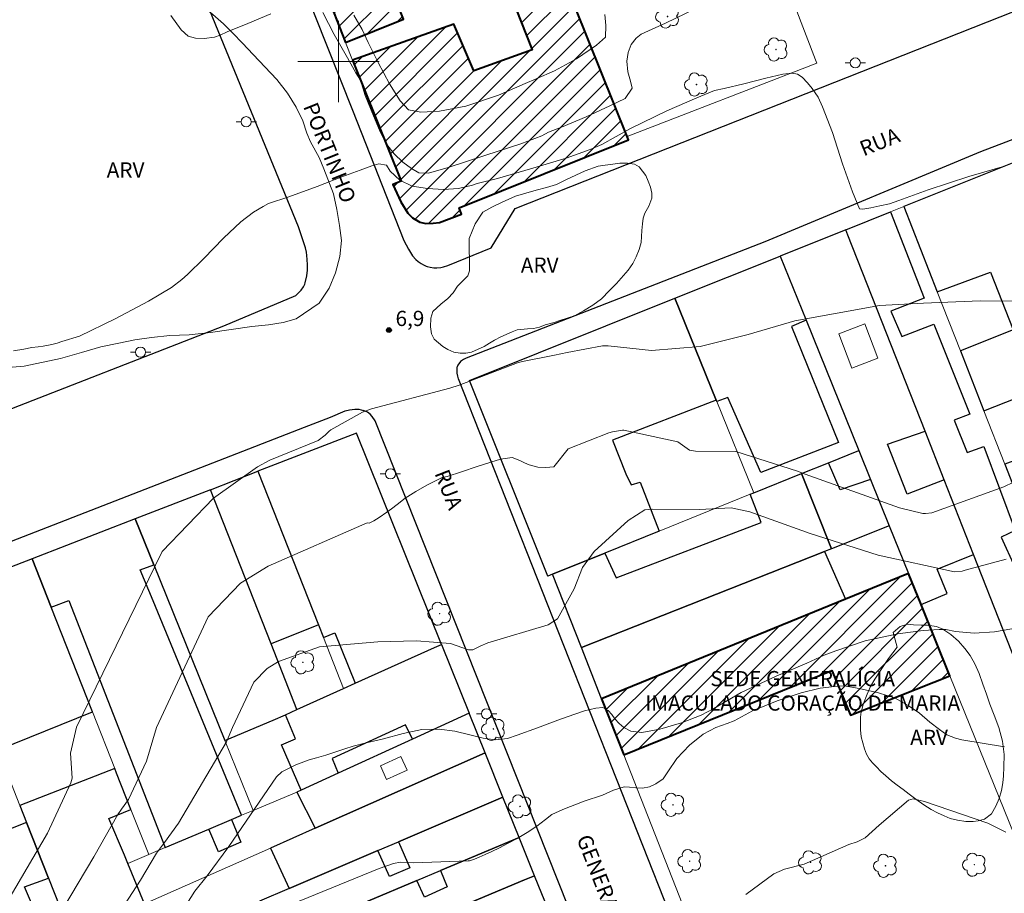
# Model space of a CAD drawing. Units: metres. Extents: x 276834 to 277355, y 1675994 to 1676559.
# Drawn here: x 277069 to 277166, y 1676218 to 1676304 of the extents above; entities that cross this region are included whole.
import ezdxf
from ezdxf.enums import TextEntityAlignment as Align

# ---------------------------------------------------------------- set-up
doc = ezdxf.new("R2010")
doc.units = ezdxf.units.M
doc.header["$MEASUREMENT"] = 0
for name, color, linetype, lineweight, true_color in [('Arvores_Isoladas', 7, 'Continuous', 18, 0x00ff33), ('Curvas_Intermediarias', 7, 'Continuous', 9, 0x783c14), ('Curvas_Mestras', 7, 'Continuous', 20, 0x783c14), ('Pto_Cotado', 7, 'Continuous', 9, 0x783c14), ('Topon_Pto_Cotado', 7, 'Continuous', 9, 0x783c14), ('Topon_Vegetacao', 7, 'Continuous', 9, 0x00ff33), ('Vegetacao', 7, 'Orla8', 9, 0x00ff33)]:
    doc.layers.add(name, color=color, linetype=linetype, lineweight=lineweight, true_color=true_color)
for name, color, linetype, lineweight in [('Edificacoes', 7, 'Continuous', 30), ('Edificacoes_Notaveis', 7, 'Continuous', 40), ('Edificacoes_Notaveis_Hatch', 8, 'Continuous', 9), ('Edificacoes_Vazios', 7, 'Continuous', 15), ('Malha_Coordenadas', 7, 'Continuous', 15), ('Muro_Grade', 8, 'Continuous', 20), ('Pavimentacao_Asfaltica_Mfio', 10, 'Continuous', 30), ('Pavimentacao_Nao_Asfaltica_Mfio', 10, 'Continuous', 30), ('Poste', 7, 'Continuous', 9), ('Topon_de_Vias', 7, 'Continuous', 9), ('Topon_Edif_Notaveis', 7, 'Continuous', 9)]:
    doc.layers.add(name, color=color, linetype=linetype, lineweight=lineweight)
doc.styles.add('Arial', font='arial.ttf', dxfattribs={"height": 1.5})
doc.styles.get("Standard").update_dxf_attribs({"font": 'arial.ttf'})
doc.linetypes.add('Orla8', pattern='A,6,-0.5,["V",Standard,S=1,R=0,X=-0.5,Y=-1],-0.5,6,-0.5,["V",Standard,S=1,R=0,X=-0.5,Y=-1],-0.5', length=14)

# ---------------------------------------------------------------- blocks, each defined once
blk = doc.blocks.new('Cotas')
at = {"layer": 'Pto_Cotado'}
blk.add_hatch(color=256, dxfattribs=at).paths.add_polyline_path([(0, 0.24, 1), (0, -0.24, 1)])
at = {"layer": 'Pto_Cotado', "lineweight": -3}
blk.add_lwpolyline([(0, -0.24, -1), (0, 0.24, -1)], format="xyb", close=True, dxfattribs=at)
blk = doc.blocks.new('Poste')
at = {"layer": 'Poste'}
for points in [[(-0.5, 0), (-1, 0)], [(0.5, 0), (1, 0)]]:
    blk.add_lwpolyline(points, dxfattribs=at)
blk.add_lwpolyline([(0, 0.5, 1), (0, -0.5, 1)], format="xyb", close=True, dxfattribs=at)
blk = doc.blocks.new('Arvore')
at = {"layer": 'Arvores_Isoladas'}
blk.add_lwpolyline([(-0.718, 0.493, 0.872324), (-0.722, -0.551, 0.862983), (0.284, -0.827, 0.900105), (0.89, 0.029, 0.863155), (0.262, 0.861, 0.882486)], format="xyb", close=True, dxfattribs=at)
blk.add_circle((0, 0), 0.0286, dxfattribs=at)

msp = doc.modelspace()

# ---------------------------------------------------------------- hatches: boundary and pattern name
at = {"layer": 'Edificacoes_Notaveis_Hatch'}
h = msp.add_hatch(dxfattribs=at)
h.set_pattern_fill('ANSI31', color=256, scale=10)
h.paths.add_polyline_path([(277100.675, 1676301.884), (277088.651, 1676332.669), (277105.059, 1676339.217), (277110.398, 1676326.474), (277100.119, 1676322.278), (277102.299, 1676316.684), (277107.516, 1676318.469), (277109.374, 1676313.88), (277103.447, 1676311.579), (277106.395, 1676304.165)])
h = msp.add_hatch(dxfattribs=at)
h.set_pattern_fill('ANSI31', color=256, scale=10)
h.paths.add_polyline_path([(277101.362, 1676300.126), (277111.36, 1676303.703), (277113.327, 1676299.094), (277119.085, 1676301.16), (277116.913, 1676306.684), (277122.04, 1676308.581), (277128.454, 1676292.606), (277128.581, 1676292.29), (277111.888, 1676285.586), (277112.124, 1676284.959), (277109.94, 1676284.146), (277109.325, 1676284.067), (277108.602, 1676284.055), (277108.004, 1676284.161), (277107.284, 1676284.583), (277106.837, 1676285.074), (277106.154, 1676286.186), (277105.338, 1676287.887), (277106.159, 1676288.218)])
h = msp.add_hatch(dxfattribs=at)
h.set_pattern_fill('ANSI31', color=256, scale=10)
h.paths.add_polyline_path([(277128.103, 1676231.655), (277125.928, 1676237.177), (277149.965, 1676247.006), (277156.172, 1676249.545), (277157.412, 1676246.478), (277160.256, 1676239.445), (277150.463, 1676235.584), (277148.606, 1676239.978)])

# ---------------------------------------------------------------- linework, layer by layer
at = {"layer": 'Curvas_Intermediarias', "flags": 128}
for points, elevation in [([(277126.234, 1676304.642), (277126.336, 1676303.572), (277126.322, 1676302.397), (277125.433, 1676301.613), (277123.459, 1676300.265), (277121.277, 1676299.102), (277119.484, 1676298.302), (277118.395, 1676297.836), (277115.765, 1676296.684), (277112.558, 1676295.599), (277109.939, 1676295.117), (277108.122, 1676295.007), (277106.878, 1676295.258), (277106.06, 1676296.14), (277105.007, 1676297.82), (277103.905, 1676299.897), (277102.924, 1676301.872), (277102.327, 1676303.149), (277101.519, 1676304.583)], 4), ([(277067.96, 1676271.498), (277068.994, 1676271.667), (277069.772, 1676271.82), (277070.388, 1676271.898), (277070.899, 1676271.961), (277071.756, 1676272.11), (277072.26, 1676272.251), (277072.733, 1676272.416), (277074.462, 1676272.925), (277077.982, 1676274.645), (277081.269, 1676276.38), (277083.523, 1676277.735), (277084.56, 1676278.526), (277085.112, 1676279.007), (277086.727, 1676280.596), (277088.657, 1676282.593), (277090.384, 1676284.206), (277091.612, 1676285.141), (277092.578, 1676285.725), (277093.108, 1676286.019), (277095.114, 1676286.661), (277097.883, 1676287.699), (277100.337, 1676288.636), (277102.125, 1676289.302), (277103.283, 1676289.717), (277103.982, 1676289.937), (277104.741, 1676289.78), (277105.091, 1676289.213), (277106.051, 1676288.31), (277107.243, 1676287.727), (277108.765, 1676287.474), (277110.348, 1676287.392), (277111.81, 1676287.499), (277113.197, 1676287.816), (277113.666, 1676287.993), (277115.666, 1676288.479), (277119.149, 1676289.486), (277122.418, 1676290.474), (277124.812, 1676291.332), (277125.958, 1676291.821), (277128.79, 1676293.411), (277132.371, 1676295.131), (277135.301, 1676296.431), (277137.045, 1676297.136), (277138.014, 1676297.332), (277139.942, 1676297.807), (277142.099, 1676298.371), (277143.775, 1676298.756), (277144.722, 1676298.842), (277145.234, 1676298.748), (277145.685, 1676298.451), (277146.227, 1676297.904), (277146.694, 1676297.348), (277147.273, 1676296.503), (277147.688, 1676295.549), (277148.671, 1676293.002), (277149.674, 1676289.927), (277150.654, 1676287.165), (277151.332, 1676285.483), (277151.686, 1676285.444), (277152.475, 1676285.578), (277153.362, 1676285.766), (277154.316, 1676285.993), (277155.214, 1676286.295), (277158.1, 1676287.345), (277162.113, 1676288.669), (277165.653, 1676289.704)], 6), ([(277066.164, 1676215.201), (277071.314, 1676223.931), (277073.617, 1676228.907), (277073.739, 1676229.354), (277073.592, 1676231.832), (277074.18, 1676234.392), (277082.626, 1676251.697), (277087.686, 1676256.963), (277092.015, 1676260.058), (277093.241, 1676260.719), (277097.988, 1676262.665), (277098.673, 1676263.16), (277099.08, 1676263.569), (277099.246, 1676263.696), (277102.36, 1676265.435), (277103.257, 1676265.763), (277110.974, 1676267.817), (277111.872, 1676268.119), (277117.641, 1676270.304), (277118.137, 1676270.453), (277121.27, 1676271.063), (277122.523, 1676271.32), (277126.03, 1676271.993), (277126.567, 1676271.974), (277130.859, 1676271.519), (277135.649, 1676271.913), (277140.384, 1676273.109), (277144.976, 1676274.448), (277153.33, 1676275.967), (277157.67, 1676276.176), (277159.246, 1676276.267), (277163.259, 1676276.405), (277171.051, 1676276.358)], 7), ([(277068.984, 1676210.001), (277075.885, 1676221.623), (277078.243, 1676225.791), (277078.603, 1676226.317), (277079.295, 1676227.259), (277081.082, 1676231.055), (277082.043, 1676234.375), (277087.141, 1676245.263), (277090.325, 1676248.577), (277093.078, 1676250.256), (277102.806, 1676254.526), (277103.012, 1676254.497), (277103.461, 1676254.741), (277104.012, 1676255.066), (277104.762, 1676255.588), (277105.219, 1676255.917), (277105.773, 1676256.339), (277106.565, 1676256.973), (277107.602, 1676257.627), (277108.707, 1676258.242), (277109.703, 1676258.73), (277110.197, 1676259.004), (277110.703, 1676259.097), (277112.114, 1676259.546), (277113.664, 1676260.084), (277115, 1676260.525), (277115.947, 1676260.815), (277117.101, 1676260.962), (277117.879, 1676260.684), (277118.317, 1676260.437), (277118.785, 1676260.243), (277119.638, 1676260.027), (277120.419, 1676259.977), (277121.234, 1676260.07), (277122.639, 1676261.83), (277126.656, 1676263.418), (277127.002, 1676263.495), (277127.981, 1676263.682), (277128.13, 1676263.681), (277133.425, 1676262.516), (277134.584, 1676261.704), (277135.17, 1676261.612), (277139.169, 1676261.578), (277145.235, 1676259.64), (277145.996, 1676259.324), (277155.3, 1676256.02), (277157.589, 1676255.467), (277157.841, 1676255.442), (277158.46, 1676255.519), (277165.559, 1676258.077), (277166.51, 1676258.554)], 8), ([(277075.438, 1676211.574), (277080.467, 1676219.308), (277082.069, 1676221.981), (277082.829, 1676223.028), (277084.239, 1676224.948), (277088.957, 1676232.944), (277089.561, 1676234.358), (277091.656, 1676238.83), (277092.963, 1676240.191), (277094.094, 1676240.88), (277098.115, 1676242.327), (277103.887, 1676242.804), (277107.676, 1676242.9), (277111.019, 1676242.645), (277112.809, 1676242.032), (277113.227, 1676242.012), (277113.949, 1676242.387), (277114.711, 1676242.718), (277120.675, 1676244.487), (277121.583, 1676245.064), (277123.22, 1676248.036), (277124.037, 1676250.122), (277125.209, 1676251.694), (277128.546, 1676254.764), (277130.19, 1676255.811), (277130.907, 1676255.874), (277135.565, 1676255.852), (277138.704, 1676256.006), (277140.534, 1676255.632), (277146.47, 1676253.473), (277153.171, 1676251.332), (277160.71, 1676249.716), (277161.45, 1676249.756), (277161.765, 1676249.859), (277165.814, 1676250.964)], 9), ([(277095.389, 1676216.95), (277103.994, 1676220.471), (277105.403, 1676220.968), (277106.1, 1676221.083), (277106.779, 1676221.041), (277107.371, 1676221.016), (277112.761, 1676221.232), (277112.922, 1676221.214), (277113.394, 1676221.383), (277113.873, 1676221.575), (277114.458, 1676221.83), (277115.122, 1676222.135), (277115.854, 1676222.496), (277116.657, 1676222.915), (277117.6, 1676223.417), (277118.577, 1676224.009), (277119.547, 1676224.632), (277120.403, 1676225.286), (277121.022, 1676225.796), (277122.104, 1676226.293), (277124.221, 1676227.113), (277126.01, 1676227.693), (277127.089, 1676228.179), (277128.141, 1676228.513), (277128.692, 1676228.497), (277129.307, 1676228.415), (277129.953, 1676228.388), (277130.658, 1676228.502), (277131.277, 1676228.8), (277131.99, 1676229.314), (277132.461, 1676229.983), (277133.355, 1676231.295), (277134.6, 1676232.635), (277135.946, 1676233.697), (277137.172, 1676234.375), (277138.315, 1676234.74), (277138.998, 1676235.01), (277140.802, 1676235.998), (277143.246, 1676236.978), (277145.612, 1676237.774), (277147.484, 1676238.245), (277148.869, 1676238.406), (277149.827, 1676238.454), (277151.306, 1676238.212), (277153.205, 1676237.786), (277154.858, 1676237.247), (277156.138, 1676236.538), (277157.248, 1676235.764), (277158.29, 1676234.887), (277159.215, 1676234.156), (277159.962, 1676233.655), (277160.792, 1676233.318), (277161.428, 1676233.153), (277165.625, 1676232.448)], 11), ([(277165.761, 1676224.056), (277163.996, 1676224.949), (277157.743, 1676227.062), (277156.624, 1676227.332), (277156.175, 1676227.202), (277153.294, 1676224.747), (277151.901, 1676223.495), (277151.112, 1676223.099), (277150.304, 1676222.845), (277145.883, 1676220.904), (277143.961, 1676220.413), (277142.913, 1676219.939), (277140.148, 1676217.911)], 12)]:
    msp.add_lwpolyline(points, dxfattribs=dict(at, elevation=elevation))
at = {"layer": 'Curvas_Mestras', "flags": 128}
for points, elevation in [([(277093.334, 1676304.692), (277091.061, 1676303.739), (277089.027, 1676302.917), (277088.326, 1676302.595), (277087.776, 1676302.415), (277086.747, 1676302.27), (277085.895, 1676302.294), (277085.19, 1676302.501), (277084.492, 1676303.14), (277083.459, 1676304.55)], 5), ([(277135.136, 1676305.2), (277132.21, 1676303.783), (277130.548, 1676303.019), (277129.832, 1676302.697), (277129.338, 1676302.317), (277128.849, 1676301.667), (277128.533, 1676300.883), (277128.401, 1676300.033), (277128.511, 1676299.003), (277128.776, 1676298.062), (277128.953, 1676297.377), (277128.253, 1676296.358), (277126.75, 1676295.625), (277124.398, 1676294.544), (277121.964, 1676293.533), (277120.683, 1676293.032), (277120.035, 1676292.687), (277117.981, 1676291.892), (277114.518, 1676290.759), (277110.788, 1676289.568), (277108.866, 1676288.996), (277107.916, 1676289.043), (277107.185, 1676289.451), (277106.332, 1676290.077), (277105.469, 1676290.912), (277104.741, 1676291.864), (277104.118, 1676293.083), (277103.453, 1676294.658), (277102.608, 1676296.664), (277102.154, 1676298.16), (277101.713, 1676298.893), (277100.867, 1676300.366), (277099.58, 1676302.666), (277098.441, 1676304.852)], 5), ([(277085.05, 1676216.994), (277085.849, 1676218.216), (277087.054, 1676219.739), (277089.193, 1676222.632), (277093.896, 1676229.491), (277094.417, 1676229.999), (277095.787, 1676230.681), (277097.116, 1676231.16), (277097.822, 1676231.363), (277098.74, 1676231.629), (277099.439, 1676231.856), (277099.913, 1676232.02), (277100.605, 1676232.254), (277101.455, 1676232.512), (277102.734, 1676232.84), (277104.433, 1676233.246), (277106.359, 1676233.778), (277108.224, 1676234.153), (277109.931, 1676234.192), (277111.474, 1676234.013), (277112.941, 1676233.647), (277114.242, 1676233.327), (277115.431, 1676233.155), (277116.65, 1676233.265), (277117.614, 1676233.6), (277119.597, 1676234.339), (277121.613, 1676235.082), (277123.184, 1676235.646), (277124.24, 1676235.989), (277125.351, 1676236.265), (277126.06, 1676236.343), (277126.558, 1676236.032), (277126.92, 1676235.643), (277127.244, 1676235.215), (277127.663, 1676234.76), (277128.123, 1676234.356), (277128.794, 1676233.998), (277129.879, 1676233.858), (277131.673, 1676234.185), (277133.818, 1676234.819), (277135.751, 1676235.578), (277136.976, 1676236.251), (277139.678, 1676237.811), (277143.137, 1676239.406), (277146.152, 1676240.714), (277147.855, 1676241.499), (277149.005, 1676241.908), (277151.906, 1676242.904), (277155.121, 1676243.601), (277157.605, 1676243.932), (277159.207, 1676244.021), (277159.852, 1676244.01), (277160.809, 1676243.815), (277162.656, 1676243.652), (277164.65, 1676243.781), (277166.346, 1676244.084)], 10)]:
    msp.add_lwpolyline(points, dxfattribs=dict(at, elevation=elevation))
at = {"layer": 'Edificacoes', "flags": 128}
for points in [[(277173.171, 1676241.174), (277174.22, 1676238.498), (277174.294, 1676238.311), (277185.397, 1676242.776), (277169.095, 1676284.532), (277168.698, 1676285.551), (277168.322, 1676286.512), (277167.997, 1676287.344), (277167.742, 1676287.997), (277166.89, 1676290.18), (277155.709, 1676285.716), (277159.011, 1676277.293), (277164.265, 1676279.25), (277166.489, 1676273.568), (277161.285, 1676271.494), (277163.609, 1676265.566), (277170.267, 1676268.217), (277172.295, 1676262.791), (277165.672, 1676260.303), (277168.577, 1676252.892), (277173.955, 1676254.909), (277176.314, 1676249.16), (277170.812, 1676247.193)], [(277154.278, 1676254.23), (277156.172, 1676249.545), (277157.412, 1676246.478), (277159.992, 1676247.555), (277159.008, 1676249.973), (277162.588, 1676251.404), (277159.688, 1676258.782), (277156.034, 1676257.356), (277154.105, 1676262.301), (277157.81, 1676263.56), (277150.212, 1676282.887), (277149.999, 1676283.428), (277143.521, 1676280.831), (277146.081, 1676274.5), (277151.269, 1676261.67), (277152.432, 1676258.795)], [(277143.521, 1676280.831), (277146.081, 1676274.5), (277144.637, 1676273.896), (277149.271, 1676262.449), (277141.624, 1676259.497), (277138.356, 1676266.899), (277137.275, 1676266.488), (277137.214, 1676266.637), (277133.136, 1676276.668)], [(277121.088, 1676249.466), (277120.642, 1676249.286), (277112.908, 1676268.56), (277133.136, 1676276.668), (277137.214, 1676266.637), (277127.017, 1676262.668), (277128.309, 1676259.369), (277128.831, 1676258.286), (277129.733, 1676258.55), (277131.607, 1676253.719), (277126.245, 1676251.551)], [(277101.76, 1676263.376), (277092.058, 1676259.616), (277098.022, 1676244.474), (277098.506, 1676243.243), (277099.619, 1676243.703), (277101.627, 1676238.721), (277109.465, 1676242.256), (277110.135, 1676242.558)], [(277151.269, 1676261.67), (277152.432, 1676258.795), (277154.278, 1676254.23), (277148.571, 1676251.974), (277145.623, 1676259.387), (277148.289, 1676260.465)], [(277152.432, 1676258.795), (277149.434, 1676257.776), (277148.289, 1676260.465), (277151.269, 1676261.67)], [(277093.35, 1676242.614), (277087.364, 1676257.797), (277092.058, 1676259.616), (277098.022, 1676244.474)], [(277147.88, 1676251.701), (277123.935, 1676242.237), (277121.088, 1676249.466), (277126.245, 1676251.551), (277127.366, 1676249.112), (277141.639, 1676254.577), (277140.577, 1676257.346), (277140.932, 1676257.49), (277145.623, 1676259.387), (277148.571, 1676251.974)], [(277087.364, 1676257.797), (277079.969, 1676254.931), (277081.797, 1676250.408), (277088.806, 1676233.067), (277093.56, 1676235.082), (277094.758, 1676235.622), (277095.903, 1676236.138), (277093.35, 1676242.614)], [(277071.667, 1676246.222), (277073.424, 1676246.887), (277082.903, 1676222.527), (277087.214, 1676224.348), (277089.433, 1676225.284), (277090.449, 1676225.713), (277081.739, 1676246.851), (277080.445, 1676249.907), (277081.797, 1676250.408), (277079.969, 1676254.931), (277069.787, 1676250.985)], [(277149.965, 1676247.006), (277125.928, 1676237.177), (277123.935, 1676242.237), (277147.88, 1676251.701)], [(277060.441, 1676247.363), (277062.433, 1676242.31), (277063.409, 1676239.832), (277066.435, 1676232.155), (277075.74, 1676235.9), (277071.667, 1676246.222), (277069.787, 1676250.985)], [(277107.273, 1676233.221), (277106.587, 1676234.627), (277099.36, 1676231.306), (277099.951, 1676229.859), (277096.315, 1676228.19), (277094.393, 1676232.667), (277095.772, 1676233.259), (277094.758, 1676235.622), (277095.903, 1676236.138), (277100.49, 1676238.208), (277101.627, 1676238.721), (277109.465, 1676242.256), (277110.135, 1676242.558), (277112.86, 1676235.786)], [(277112.86, 1676235.786), (277107.273, 1676233.221), (277099.951, 1676229.859), (277096.315, 1676228.19), (277095.875, 1676228.004), (277097.687, 1676224.437), (277114.436, 1676231.866)], [(277103.882, 1676222.232), (277105.902, 1676223.094), (277116.197, 1676227.49), (277114.436, 1676231.866), (277097.687, 1676224.437), (277093.278, 1676222.482), (277095.136, 1676218.498)], [(277083.538, 1676210.548), (277082.483, 1676213.096), (277080.874, 1676216.981), (277079.221, 1676220.973), (277078.892, 1676221.766), (277077.362, 1676225.403), (277079.542, 1676226.264), (277078.128, 1676229.848), (277077.941, 1676230.323), (277068.598, 1676226.666), (277069.25, 1676225.012), (277071.415, 1676219.52), (277072.528, 1676216.695), (277076.047, 1676207.766)], [(277095.573, 1676214.156), (277098.047, 1676215.198), (277107.727, 1676219.273), (277110.06, 1676220.256), (277117.797, 1676223.513), (277116.197, 1676227.49), (277105.902, 1676223.094), (277107.029, 1676220.543), (277105.013, 1676219.669), (277103.882, 1676222.232), (277095.136, 1676218.498), (277092.216, 1676217.251), (277092.909, 1676215.794), (277088.308, 1676213.916), (277087.671, 1676215.311), (277082.483, 1676213.096), (277083.538, 1676210.548), (277084.053, 1676209.306), (277090.865, 1676212.174)], [(277072.528, 1676216.695), (277070.248, 1676215.82), (277069.034, 1676218.658), (277071.415, 1676219.52), (277069.25, 1676225.012), (277058.208, 1676220.636), (277060.492, 1676215.324), (277062.675, 1676216.189), (277066.163, 1676208.313), (277063.884, 1676207.434), (277066.272, 1676201.88), (277076.741, 1676206.006), (277076.047, 1676207.766)], [(277089.433, 1676225.284), (277090.379, 1676223.044), (277088.16, 1676222.107), (277087.214, 1676224.348)], [(277119.312, 1676219.747), (277117.797, 1676223.513), (277110.06, 1676220.256), (277110.694, 1676218.669), (277108.475, 1676217.628), (277107.727, 1676219.273), (277098.047, 1676215.198), (277099.044, 1676212.648), (277096.778, 1676211.73), (277095.573, 1676214.156), (277090.865, 1676212.174), (277092.303, 1676208.494), (277094.284, 1676209.32), (277109.338, 1676215.591), (277111.531, 1676216.505), (277118.327, 1676219.336)], [(277111.531, 1676216.505), (277112.493, 1676214.237), (277110.464, 1676213.346), (277109.338, 1676215.591), (277094.284, 1676209.32), (277095.523, 1676206.171), (277096.397, 1676206.525), (277101.396, 1676208.548), (277100.477, 1676210.78), (277102.721, 1676211.614), (277103.728, 1676209.492), (277110.853, 1676212.375), (277113.691, 1676213.523), (277120.678, 1676216.351), (277119.312, 1676219.747), (277118.327, 1676219.336)]]:
    msp.add_lwpolyline(points, close=True, dxfattribs=at)
msp.add_lwpolyline([(277171.338, 1676229.149), (277162.588, 1676251.404), (277159.688, 1676258.782), (277157.81, 1676263.56), (277150.212, 1676282.887), (277149.999, 1676283.428), (277154.387, 1676285.187), (277157.731, 1676276.664), (277154.446, 1676275.414), (277155.512, 1676272.887), (277158.684, 1676274.121), (277162.216, 1676265.247), (277160.692, 1676264.654), (277161.966, 1676261.468), (277163.596, 1676262.05), (277166.688, 1676253.79), (277165.322, 1676253.109), (277166.664, 1676250.18)], dxfattribs=at)
at = {"layer": 'Edificacoes_Notaveis', "flags": 128}
for points in [[(277100.675, 1676301.884), (277106.395, 1676304.165), (277103.447, 1676311.579), (277109.374, 1676313.88), (277107.516, 1676318.469), (277102.299, 1676316.684), (277100.119, 1676322.278), (277110.398, 1676326.474), (277105.059, 1676339.217), (277088.651, 1676332.669)], [(277101.362, 1676300.126), (277106.159, 1676288.218), (277105.338, 1676287.887), (277106.154, 1676286.186), (277106.837, 1676285.074), (277107.284, 1676284.583), (277108.004, 1676284.161), (277108.602, 1676284.055), (277109.325, 1676284.067), (277109.94, 1676284.146), (277112.124, 1676284.959), (277111.888, 1676285.586), (277128.581, 1676292.29), (277128.454, 1676292.606), (277122.04, 1676308.581), (277116.913, 1676306.684), (277119.085, 1676301.16), (277113.327, 1676299.094), (277111.36, 1676303.703)], [(277128.103, 1676231.655), (277148.606, 1676239.978), (277150.463, 1676235.584), (277160.256, 1676239.445), (277157.412, 1676246.478), (277156.172, 1676249.545), (277149.965, 1676247.006), (277125.928, 1676237.177)]]:
    msp.add_lwpolyline(points, close=True, dxfattribs=at)
at = {"layer": 'Edificacoes_Vazios', "flags": 128}
for points in [[(277151.867, 1676274.158), (277153.16, 1676270.771), (277150.59, 1676269.79), (277149.297, 1676273.177)], [(277106.148, 1676231.503), (277104.13, 1676230.594), (277104.74, 1676229.238), (277106.759, 1676230.146)]]:
    msp.add_lwpolyline(points, close=True, dxfattribs=at)
at = {"layer": 'Malha_Coordenadas', "flags": 128}
for points in [[(277100, 1676304), (277100, 1676296)], [(277104, 1676300), (277096, 1676300)]]:
    msp.add_lwpolyline(points, dxfattribs=at)
at = {"layer": 'Muro_Grade', "flags": 128}
for points in [[(277147.143, 1676299.845), (277147.014, 1676300.181), (277145.003, 1676305.406), (277128.308, 1676348.787), (277127.264, 1676351.501), (277121.317, 1676366.951), (277114.339, 1676364.293), (277108.562, 1676362.092), (277098.805, 1676358.374), (277081.227, 1676351.677), (277085.561, 1676340.582), (277088.651, 1676332.669), (277100.675, 1676301.884), (277101.362, 1676300.126)], [(277228.374, 1676272.976), (277214.103, 1676309.029), (277201.696, 1676304.076), (277198.445, 1676302.778), (277195.446, 1676301.581), (277189.727, 1676299.298), (277187.083, 1676298.242), (277177.579, 1676294.448), (277166.89, 1676290.18), (277155.709, 1676285.716), (277154.387, 1676285.187), (277149.999, 1676283.428), (277143.521, 1676280.831), (277133.136, 1676276.668), (277112.908, 1676268.56)], [(277147.143, 1676299.845), (277128.454, 1676292.606)], [(277155.709, 1676285.716), (277159.011, 1676277.293), (277161.285, 1676271.494), (277163.609, 1676265.566), (277165.672, 1676260.303), (277168.577, 1676252.892), (277169.262, 1676251.146), (277170.812, 1676247.193), (277173.171, 1676241.174), (277174.22, 1676238.498), (277174.294, 1676238.311), (277174.776, 1676237.093), (277174.999, 1676236.528), (277176.265, 1676233.326), (277177.006, 1676231.451), (277179.496, 1676225.15)], [(277173.875, 1676222.696), (277171.338, 1676229.149), (277162.588, 1676251.404), (277159.688, 1676258.782), (277157.81, 1676263.56), (277150.212, 1676282.887), (277149.999, 1676283.428)], [(277143.521, 1676280.831), (277146.081, 1676274.5), (277151.269, 1676261.67), (277152.432, 1676258.795), (277154.278, 1676254.23), (277156.172, 1676249.545), (277157.412, 1676246.478), (277160.256, 1676239.445), (277168.056, 1676220.155), (277168.537, 1676218.965)], [(277133.136, 1676276.668), (277137.214, 1676266.637), (277137.275, 1676266.488), (277140.932, 1676257.49)], [(277112.908, 1676268.56), (277120.642, 1676249.286)], [(277130.682, 1676191.482), (277128.958, 1676195.767), (277126.391, 1676202.148), (277122.353, 1676212.187), (277122.107, 1676212.798), (277120.678, 1676216.351), (277119.312, 1676219.747), (277117.797, 1676223.513), (277116.197, 1676227.49), (277114.436, 1676231.866), (277112.86, 1676235.786), (277110.135, 1676242.558), (277101.76, 1676263.376), (277092.058, 1676259.616), (277087.364, 1676257.797), (277079.969, 1676254.931), (277069.787, 1676250.985), (277060.441, 1676247.363), (277048.677, 1676242.804), (277044.029, 1676241.003), (277036.551, 1676238.105), (277035.346, 1676237.638)], [(277120.642, 1676249.286), (277121.088, 1676249.466), (277126.245, 1676251.551), (277131.607, 1676253.719), (277140.577, 1676257.346), (277140.932, 1676257.49), (277145.623, 1676259.387), (277148.289, 1676260.465), (277151.269, 1676261.67)], [(277092.058, 1676259.616), (277098.022, 1676244.474), (277098.506, 1676243.243), (277100.49, 1676238.208)], [(277095.903, 1676236.138), (277093.35, 1676242.614), (277087.364, 1676257.797)], [(277079.969, 1676254.931), (277081.797, 1676250.408), (277088.806, 1676233.067), (277091.584, 1676226.193)], [(277123.935, 1676242.237), (277147.88, 1676251.701), (277148.571, 1676251.974), (277154.278, 1676254.23)], [(277081.286, 1676221.845), (277079.542, 1676226.264), (277078.128, 1676229.848), (277077.941, 1676230.323), (277075.74, 1676235.9), (277071.667, 1676246.222), (277069.787, 1676250.985)], [(277121.088, 1676249.466), (277123.935, 1676242.237), (277125.928, 1676237.177), (277128.103, 1676231.655), (277138.023, 1676206.471), (277141.608, 1676197.371), (277144.634, 1676189.688), (277150.877, 1676173.839), (277184.458, 1676185.191), (277192.635, 1676188.099), (277221.971, 1676198.533), (277225.948, 1676199.947), (277232.489, 1676202.274)], [(277125.928, 1676237.177), (277149.965, 1676247.006), (277156.172, 1676249.545)], [(277060.441, 1676247.363), (277062.433, 1676242.31), (277063.409, 1676239.832), (277066.435, 1676232.155), (277067.472, 1676229.525), (277068.598, 1676226.666), (277069.25, 1676225.012), (277071.415, 1676219.52), (277072.528, 1676216.695), (277076.047, 1676207.766), (277076.741, 1676206.006), (277078.585, 1676201.325)], [(277093.56, 1676235.082), (277094.758, 1676235.622), (277095.903, 1676236.138), (277100.49, 1676238.208), (277101.627, 1676238.721), (277109.465, 1676242.256), (277110.135, 1676242.558)], [(277112.86, 1676235.786), (277107.273, 1676233.221), (277099.951, 1676229.859), (277096.315, 1676228.19), (277095.875, 1676228.004), (277091.584, 1676226.193), (277090.449, 1676225.713), (277089.433, 1676225.284), (277087.214, 1676224.348), (277082.903, 1676222.527), (277081.286, 1676221.845), (277079.221, 1676220.973)], [(277114.436, 1676231.866), (277097.687, 1676224.437), (277093.278, 1676222.482), (277080.874, 1676216.981)], [(277082.483, 1676213.096), (277087.671, 1676215.311), (277092.216, 1676217.251), (277095.136, 1676218.498), (277103.882, 1676222.232), (277105.902, 1676223.094), (277116.197, 1676227.49)], [(277117.797, 1676223.513), (277110.06, 1676220.256), (277107.727, 1676219.273), (277098.047, 1676215.198), (277095.573, 1676214.156), (277090.865, 1676212.174), (277084.053, 1676209.306)], [(277078.892, 1676221.766), (277079.221, 1676220.973), (277080.874, 1676216.981), (277082.483, 1676213.096), (277083.538, 1676210.548), (277084.053, 1676209.306), (277084.606, 1676207.917), (277085.553, 1676205.682), (277085.986, 1676204.639), (277090.078, 1676203.967)], [(277119.312, 1676219.747), (277118.327, 1676219.336), (277111.531, 1676216.505), (277109.338, 1676215.591), (277094.284, 1676209.32), (277092.303, 1676208.494), (277090.279, 1676207.651), (277085.553, 1676205.682)]]:
    msp.add_lwpolyline(points, dxfattribs=at)
at = {"layer": 'Pavimentacao_Asfaltica_Mfio', "flags": 128}
for points in [[(277137.781, 1676203.023), (277111.832, 1676268.742), (277111.744, 1676269.005), (277111.707, 1676269.301), (277111.682, 1676269.574), (277111.689, 1676269.802), (277111.723, 1676269.982)], [(277017.338, 1676126.135), (277101.546, 1676155.306), (277139.955, 1676168.602), (277140.336, 1676168.786), (277140.557, 1676168.953), (277140.7, 1676169.104), (277140.887, 1676169.417), (277140.992, 1676169.713), (277141.051, 1676169.995), (277141.095, 1676170.29), (277141.103, 1676170.537), (277140.941, 1676171.187), (277139.41, 1676174.932), (277122.628, 1676216.722), (277103.602, 1676264.575), (277103.317, 1676265.015), (277103.113, 1676265.236), (277102.849, 1676265.431), (277102.455, 1676265.619)]]:
    msp.add_lwpolyline(points, dxfattribs=at)
at = {"layer": 'Pavimentacao_Nao_Asfaltica_Mfio', "flags": 128}
for points in [[(277065.237, 1676264.806), (277088.684, 1676273.967), (277095.804, 1676276.948), (277096.33, 1676277.468), (277096.529, 1676277.812), (277096.663, 1676278.071), (277096.72, 1676278.181), (277096.881, 1676278.871), (277096.931, 1676279.438), (277096.932, 1676279.955), (277096.911, 1676280.491), (277096.882, 1676280.899), (277096.828, 1676281.199), (277096.748, 1676281.651), (277096.046, 1676283.717), (277087.308, 1676305.019), (277068.612, 1676351.976), (277041.687, 1676420.289)], [(277079.1, 1676351.219), (277101.384, 1676295.204), (277106.448, 1676282.378), (277106.896, 1676281.498), (277107.291, 1676280.842), (277107.604, 1676280.485), (277107.836, 1676280.3), (277108.14, 1676280.1), (277108.383, 1676279.955), (277108.644, 1676279.842), (277108.746, 1676279.797), (277109.024, 1676279.727), (277109.375, 1676279.667), (277109.695, 1676279.661), (277110.083, 1676279.698), (277110.338, 1676279.763), (277110.781, 1676279.91), (277115.037, 1676281.644), (277117.423, 1676285.511), (277176.186, 1676308.769)], [(277214.374, 1676310.326), (277214.111, 1676310.43), (277213.822, 1676310.508), (277213.354, 1676310.574), (277213.026, 1676310.577), (277212.523, 1676310.515), (277212.16, 1676310.392), (277194.988, 1676303.315), (277181.188, 1676297.941), (277163.283, 1676291.108), (277142.012, 1676282.237), (277112.571, 1676270.765), (277112.303, 1676270.628), (277112.007, 1676270.423), (277111.741, 1676270.071), (277111.723, 1676269.982)], [(276983.044, 1676218.347), (276983.128, 1676218.555), (276983.354, 1676218.98), (276983.609, 1676219.42), (276983.779, 1676219.616), (276984.292, 1676220.078), (276985.42, 1676220.705), (277003.565, 1676227.65), (277040.628, 1676242.175), (277096.636, 1676263.953), (277099.198, 1676264.95), (277100.637, 1676265.563), (277101.087, 1676265.683), (277101.612, 1676265.75), (277102.015, 1676265.737), (277102.455, 1676265.619)]]:
    msp.add_lwpolyline(points, dxfattribs=at)
at = {"layer": 'Vegetacao', "flags": 128}
for points in [[(277032.43, 1676308.17), (277032.462, 1676308.58), (277032.595, 1676309.262), (277032.69, 1676309.958), (277032.666, 1676310.53), (277032.579, 1676311.05), (277032.285, 1676311.928), (277031.784, 1676312.865), (277031.472, 1676313.398), (277031.146, 1676313.893), (277030.808, 1676314.271), (277030.225, 1676315.045), (277029.788, 1676315.878), (277029.569, 1676316.418), (277029.345, 1676317.926), (277029.504, 1676319.285), (277029.769, 1676320), (277030.442, 1676321.292), (277030.883, 1676321.929), (277031.82, 1676323.195), (277032.675, 1676324.156), (277033.083, 1676324.565), (277034.283, 1676325.44), (277035.112, 1676325.985), (277035.879, 1676326.517), (277036.388, 1676326.887), (277037.763, 1676327.554), (277038.83, 1676327.956), (277040.475, 1676328.304), (277041.159, 1676328.375), (277042.816, 1676328.775), (277043.551, 1676328.911), (277044.373, 1676329.228), (277045.171, 1676329.844), (277046.133, 1676331.058), (277046.544, 1676332.676), (277046.645, 1676333.352), (277046.916, 1676333.996), (277047.369, 1676334.632), (277048.456, 1676335.534), (277049.065, 1676335.878), (277050.471, 1676336.278), (277051.996, 1676336.309), (277052.837, 1676336.385), (277053.628, 1676336.384), (277054.512, 1676336.259), (277056.52, 1676335.918), (277057.354, 1676335.884), (277057.907, 1676335.922), (277058.453, 1676335.876), (277059.469, 1676335.809), (277060.015, 1676335.789), (277060.743, 1676335.658), (277061.445, 1676335.189), (277061.814, 1676334.623), (277062.277, 1676333.998), (277062.847, 1676333.288), (277063.348, 1676332.664), (277064.3, 1676331.518), (277064.964, 1676330.763), (277066.299, 1676329.298), (277067.545, 1676327.859), (277068.378, 1676327.085), (277069.312, 1676326.218), (277070.064, 1676325.45), (277070.765, 1676324.617), (277071.436, 1676323.959), (277071.83, 1676323.458), (277072.976, 1676321.877), (277073.502, 1676320.979), (277074.082, 1676318.748), (277074.237, 1676317.792), (277074.293, 1676317.096), (277074.02, 1676315.413), (277073.075, 1676313.295), (277072.384, 1676312.451), (277070.687, 1676310.985), (277069.833, 1676310.336), (277068.89, 1676309.583), (277066.465, 1676307.585), (277065.347, 1676306.962), (277064.311, 1676306.749), (277063.408, 1676306.894), (277061.678, 1676308.288), (277060.069, 1676310.442), (277059.594, 1676311.665), (277059.42, 1676312.887), (277059.24, 1676313.934), (277058.783, 1676314.839), (277056.921, 1676316.083), (277055.761, 1676316.182), (277054.122, 1676315.372), (277053.757, 1676314.84), (277053.548, 1676314.002), (277053.546, 1676312.779), (277054.359, 1676310.633), (277054.935, 1676309.852), (277056.263, 1676308.368), (277056.889, 1676307.521), (277057.409, 1676306.695), (277057.884, 1676305.888), (277058.754, 1676304.606), (277059.098, 1676303.793), (277059.755, 1676302.212), (277060.111, 1676301.503), (277060.549, 1676300.904), (277061.057, 1676300.26), (277061.665, 1676299.758), (277062.932, 1676299.601), (277063.479, 1676300.035), (277063.975, 1676300.756), (277064.51, 1676301.516), (277065.17, 1676302.301), (277065.899, 1676303.106), (277066.622, 1676303.944), (277067.333, 1676304.729), (277068.2, 1676305.56), (277069.205, 1676306.404), (277071.222, 1676307.629), (277072.415, 1676308.122), (277073.664, 1676308.633), (277075.115, 1676309.314), (277075.818, 1676309.3), (277076.407, 1676309.156), (277076.99, 1676308.862), (277077.586, 1676308.647), (277079.186, 1676308.625), (277080.278, 1676308.714), (277081.464, 1676308.615), (277082.631, 1676308.366), (277083.684, 1676307.831), (277084.656, 1676307.108), (277085.583, 1676306.353), (277087.62, 1676304.627), (277088.654, 1676303.721), (277089.587, 1676302.803), (277090.521, 1676301.807), (277091.58, 1676300.707), (277093.91, 1676298.233), (277094.968, 1676296.899), (277095.832, 1676295.519), (277096.47, 1676294.153), (277096.889, 1676292.95), (277097.251, 1676292.104), (277098.077, 1676290.543), (277098.558, 1676289.443), (277099.502, 1676286.952), (277099.826, 1676285.417), (277100.1, 1676283.856), (277100.285, 1676282.348), (277100.12, 1676280.775), (277099.684, 1676279.183), (277099.073, 1676277.656), (277098.086, 1676276.195), (277095.818, 1676274.632), (277094.525, 1676274.27), (277093.093, 1676274.051), (277091.455, 1676273.878), (277087.369, 1676273.306), (277085.267, 1676273.068), (277083.365, 1676272.987), (277081.57, 1676272.807), (277079.92, 1676272.582), (277078.344, 1676272.24), (277076.586, 1676271.892), (277074.659, 1676271.316), (277072.606, 1676270.741), (277069.016, 1676269.979), (277067.434, 1676269.852), (277065.922, 1676269.835), (277064.416, 1676269.902), (277063.136, 1676269.956), (277062.119, 1676269.893), (277060.405, 1676269.226), (277059.413, 1676268.577), (277058.188, 1676267.844), (277055.449, 1676266.379), (277054.068, 1676265.835), (277052.674, 1676265.369), (277051.249, 1676264.936), (277049.78, 1676264.418), (277048.304, 1676263.855), (277046.202, 1676263.488), (277045.524, 1676263.814), (277044.935, 1676264.257), (277044.321, 1676264.921), (277043.777, 1676265.903), (277043.291, 1676268.023), (277043.261, 1676269.031), (277043.269, 1676270.078), (277043.315, 1676271.332), (277043.348, 1676272.704), (277043.407, 1676274.127), (277043.629, 1676275.486), (277044.341, 1676277.598), (277045.134, 1676278.779), (277046.197, 1676280.475), (277046.997, 1676282.014), (277047.399, 1676282.469), (277047.889, 1676283.183), (277048.952, 1676284.54), (277049.744, 1676285.072), (277050.516, 1676285.35), (277051.144, 1676285.44), (277051.696, 1676285.452), (277052.216, 1676285.315), (277052.768, 1676284.82), (277053.35, 1676284.072), (277053.926, 1676283.005), (277054.426, 1676281.587), (277055.657, 1676278.744), (277056.416, 1676278.073), (277058.153, 1676277.83), (277059.252, 1676278.225), (277060.157, 1676278.769), (277060.753, 1676279.23), (277061.206, 1676279.515), (277061.821, 1676279.852), (277062.5, 1676280.254), (277063.046, 1676280.715), (277063.386, 1676281.248), (277063.525, 1676281.794), (277063.526, 1676282.431), (277063.383, 1676283.165), (277062.4, 1676284.877), (277061.523, 1676285.853), (277060.552, 1676286.823), (277058.81, 1676288.256), (277057.738, 1676288.758), (277056.527, 1676289.261), (277055.129, 1676289.699), (277053.548, 1676290.156), (277051.917, 1676290.692), (277050.281, 1676291.39), (277047.341, 1676293.247), (277046.024, 1676293.925), (277044.914, 1676294.337), (277044.023, 1676294.481), (277043.283, 1676294.404), (277042.435, 1676294.113), (277040.143, 1676293.044), (277038.831, 1676292.675), (277037.84, 1676292.82), (277036.817, 1676293.114), (277035.87, 1676293.473), (277035.187, 1676294.182), (277034.474, 1676295.393), (277033.83, 1676296.648), (277032.523, 1676299.79), (277032.162, 1676301.78), (277032.09, 1676303.848), (277032.093, 1676305.421), (277032.037, 1676306.13)], [(277112.873, 1676282.565), (277113.457, 1676284.002), (277114.222, 1676285.159), (277115.094, 1676285.658), (277116.14, 1676286.13), (277117.438, 1676286.72), (277119.468, 1676287.314), (277120.483, 1676287.585), (277121.479, 1676287.876), (277122.457, 1676288.368), (277123.372, 1676288.809), (277124.293, 1676289.243), (277125.596, 1676289.695), (277126.279, 1676289.791), (277127.019, 1676289.881), (277127.739, 1676289.99), (277128.491, 1676290.001), (277129.154, 1676289.883), (277129.643, 1676289.621), (277130.274, 1676288.781), (277130.53, 1676288.227), (277130.736, 1676287.634), (277130.867, 1676287.042), (277130.873, 1676286.541), (277130.596, 1676285.735), (277130.188, 1676285.052), (277130.025, 1676284.558), (277129.943, 1676283.992), (277129.904, 1676283.342), (277129.872, 1676282.75), (277129.815, 1676282.158), (277129.62, 1676281.475), (277129.338, 1676280.74), (277129.005, 1676280.084), (277128.547, 1676279.44), (277127.411, 1676278.122), (277126.703, 1676277.427), (277125.919, 1676276.629), (277125.054, 1676275.993), (277124.151, 1676275.422), (277123.267, 1676274.949), (277121.82, 1676274.49), (277121.243, 1676274.283), (277120.379, 1676274.038), (277119.808, 1676273.811), (277119.213, 1676273.676), (277118.624, 1676273.651), (277117.61, 1676273.562), (277117.096, 1676273.368), (277115.98, 1676272.876), (277115.379, 1676272.539), (277114.865, 1676272.254), (277114.363, 1676271.93), (277113.11, 1676271.347), (277112.533, 1676271.244), (277111.982, 1676271.245), (277111.35, 1676271.344), (277110.78, 1676271.612), (277110.279, 1676271.912), (277109.409, 1676272.637), (277109.153, 1676273.151), (277109.066, 1676273.867), (277109.086, 1676274.719), (277109.294, 1676275.35), (277110.071, 1676276.103), (277110.773, 1676276.661), (277111.307, 1676277.213), (277111.74, 1676277.857), (277112.329, 1676278.467), (277112.749, 1676278.889), (277112.906, 1676279.377)], [(277154.654, 1676243.727), (277155.351, 1676244.311), (277156.086, 1676244.547), (277156.669, 1676244.488), (277157.41, 1676244.436), (277158.013, 1676244.46), (277158.941, 1676244.33), (277159.562, 1676244.066), (277160.358, 1676243.519), (277161.111, 1676242.876), (277161.737, 1676242.155), (277162.251, 1676241.448), (277162.701, 1676240.638), (277163.133, 1676239.694), (277163.501, 1676238.646), (277163.858, 1676237.65), (277164.207, 1676236.648), (277164.633, 1676235.581), (277165.082, 1676234.36), (277165.426, 1676233.018), (277165.599, 1676231.707), (277165.578, 1676230.442), (277165.533, 1676229.588), (277165.482, 1676228.921), (277165.349, 1676228.157), (277165.122, 1676227.348), (277164.788, 1676226.597), (277164.36, 1676225.866), (277163.656, 1676225.34), (277163.053, 1676225.161), (277162.539, 1676225.085), (277161.811, 1676225.112), (277161.001, 1676225.223), (277160.298, 1676225.404), (277159.696, 1676225.661), (277159.05, 1676225.939), (277158.423, 1676226.286), (277157.702, 1676226.756), (277156.912, 1676227.284), (277156.241, 1676227.78), (277155.64, 1676228.243), (277155.063, 1676228.681), (277154.486, 1676229.118), (277153.928, 1676229.601), (277153.452, 1676230.038), (277153.02, 1676230.469), (277152.631, 1676230.868), (277152.306, 1676231.28), (277152.049, 1676231.723), (277151.843, 1676232.269), (277151.668, 1676232.86), (277151.518, 1676233.452), (277151.431, 1676234.145), (277151.432, 1676234.852), (277151.452, 1676235.385), (277151.503, 1676235.911), (277151.743, 1676236.733), (277152.115, 1676237.65), (277152.442, 1676238.395), (277152.87, 1676239.113), (277153.48, 1676240.069), (277154.21, 1676241.147), (277155.059, 1676242.295)]]:
    msp.add_lwpolyline(points, close=True, dxfattribs=at)

# ---------------------------------------------------------------- block references
at = {"layer": 'Arvores_Isoladas'}
for p in [(277132.429, 1676304.444), (277143.114, 1676301.187), (277135.279, 1676297.733), (277109.963, 1676245.58), (277096.487, 1676240.785), (277115.264, 1676234.222), (277132.968, 1676226.739), (277117.892, 1676226.584), (277134.609, 1676221.182), (277146.522, 1676221.072), (277153.908, 1676220.733), (277162.664, 1676220.84)]:
    msp.add_blockref('Arvore', p, dxfattribs=at)
at = {"layer": 'Poste'}
for p in [(277150.934, 1676299.867), (277090.901, 1676294.074), (277080.486, 1676271.351), (277105.118, 1676259.372), (277114.589, 1676235.715)]:
    msp.add_blockref('Poste', p, dxfattribs=at)
at = {"layer": 'Pto_Cotado'}
msp.add_blockref('Cotas', (277104.964, 1676273.535, 6.88), dxfattribs=at)

# ---------------------------------------------------------------- texts
at = {"layer": 'Topon_de_Vias', "style": 'Arial'}
for s, rotation, p in [('PORTINHO', 291.91268, (277096.488, 1676295.582)), ('RUA', 21.95015, (277151.749, 1676290.645)), ('RUA', 291.3338, (277109.433, 1676259.418)), ('GENERAL', 291.3338, (277123.436, 1676223.433))]:
    msp.add_text(s, height=1.5, rotation=rotation, dxfattribs=at).set_placement(p)
at = {"layer": 'Topon_Edif_Notaveis', "style": 'Arial'}
for s, p in [('SEDE GENERALÍCIA', (277145.741, 1676238.429)), ('IMACULADO CORAÇÃO DE MARIA', (277145.741, 1676236.024))]:
    msp.add_text(s, height=1.5, dxfattribs=at).set_placement(p, align=Align.CENTER)
at = {"layer": 'Topon_Pto_Cotado', "style": 'Arial'}
msp.add_text('6,9', height=1.5, dxfattribs=at).set_placement((277105.615, 1676273.934, 6.88))
at = {"layer": 'Topon_Vegetacao', "style": 'Arial'}
for p in [(277077.15, 1676288.568), (277117.965, 1676279.185), (277156.339, 1676232.64)]:
    msp.add_text('ARV', height=1.5, dxfattribs=at).set_placement(p)

doc.saveas('drawing.dxf')
